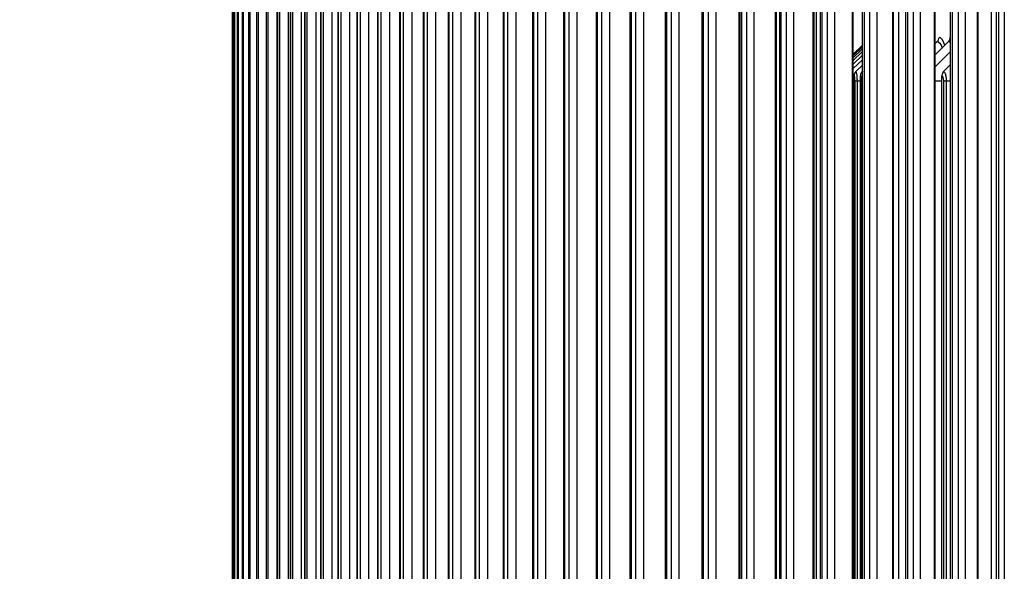
# Model space of a CAD drawing. Units: inches. Extents: x -19 to 86, y 1 to 83.
# Drawn here: x 45 to 49, y 69 to 71 of the extents above; entities that cross this region are included whole.
import ezdxf

# ---------------------------------------------------------------- set-up
doc = ezdxf.new("R2010")
doc.units = ezdxf.units.IN
doc.header["$LTSCALE"] = 4
doc.header["$MEASUREMENT"] = 0
for name, color, linetype in [('DIMENSIONS', 5, 'Continuous'), ('Visible (ANSI)', 7, 'Continuous'), ('Visible Narrow (ANSI)', 7, 'Continuous')]:
    doc.layers.add(name, color=color, linetype=linetype)
doc.styles.add('Arial', font='arial.ttf')
doc.dimstyles.new('Dimensions', dxfattribs={"dimtxt": 0.18, "dimasz": 0.125, "dimexe": 0.0625, "dimexo": 0.125, "dimgap": 0.09, "dimtad": 0, "dimtih": 1, "dimtoh": 1, "dimzin": 0, "dimdsep": 46, "dimlunit": 5, "dimtxsty": 'Arial', "dimcen": 0, "dimadec": 0, "dimazin": 0, "dimtfac": 1, "dimtofl": 0, "dimtmove": 0, "dimatfit": 3, "dimfxl": 1, "dimfrac": 2, "dimtolj": 1, "dimtzin": 0, "dimarcsym": 0})

# ---------------------------------------------------------------- blocks, each defined once
blk = doc.blocks.new('*D14')
at = {"layer": 'Defpoints', "color": 0, "transparency": 16777216}
for p in [(42.1833, 75.7248), (48.9841, 75.7248), (48.8747, 65.6848)]:
    blk.add_point(p, dxfattribs=at)
at = {"layer": 'DIMENSIONS', "color": 0, "lineweight": -2, "transparency": 16777216}
for p, q in [((48.6091, 75.7248), (41.9958, 75.7248)), ((42.1833, 75.3498), (42.1833, 71.7005)), ((42.1833, 66.0598), (42.1833, 69.7091)), ((48.4997, 65.6848), (41.9958, 65.6848))]:
    blk.add_line(p, q, dxfattribs=at)
at = {"layer": 'DIMENSIONS', "color": 0, "transparency": 16777216}
for points in [[(42.1208, 75.3498), (42.2458, 75.3498), (42.1833, 75.7248)], [(42.1208, 66.0598), (42.2458, 66.0598), (42.1833, 65.6848)]]:
    blk.add_solid(points, dxfattribs=at)
at = {"layer": 'DIMENSIONS', "color": 0, "transparency": 16777216, "insert": (42.1833, 70.7048), "char_height": 0.54, "attachment_point": 5, "style": 'Arial'}
blk.add_mtext('\\A1;Head Height\\P10"', dxfattribs=at)

msp = doc.modelspace()

# ---------------------------------------------------------------- linework, layer by layer
at = {"layer": 'Visible (ANSI)'}
for p, q in [((46.13732, 73.8571), (46.13732, 66.9071)), ((46.13849, 73.8571), (46.13849, 66.9071)), ((46.14655, 73.8571), (46.14655, 66.9071)), ((46.1615, 73.8571), (46.1615, 66.9071)), ((46.18334, 73.8571), (46.18334, 66.9071)), ((46.21204, 73.8571), (46.21204, 66.9071)), ((46.24761, 73.8571), (46.24761, 66.9071)), ((46.29002, 73.8571), (46.29002, 66.9071)), ((46.3296, 66.9071), (46.3296, 73.8571)), ((46.33925, 73.8571), (46.33925, 66.9071)), ((46.3787, 66.9071), (46.3787, 73.8571)), ((46.39528, 73.8571), (46.39528, 66.9071)), ((46.43457, 66.9071), (46.43457, 73.8571)), ((46.45808, 73.8571), (46.45808, 66.9071)), ((46.49721, 66.9071), (46.49721, 73.8571)), ((46.52762, 73.8571), (46.52762, 66.9071)), ((46.56656, 66.9071), (46.56656, 73.8571)), ((46.60388, 73.8571), (46.60388, 66.9071)), ((46.64261, 66.9071), (46.64261, 73.8571)), ((46.68682, 73.8571), (46.68682, 66.9071)), ((46.72532, 66.9071), (46.72532, 73.8571)), ((46.77639, 73.8571), (46.77639, 66.9071)), ((46.81465, 66.9071), (46.81465, 73.8571)), ((46.87255, 73.8571), (46.87255, 66.9071)), ((46.91055, 66.9071), (46.91055, 73.8571)), ((46.97526, 73.8571), (46.97526, 66.9071)), ((47.01299, 66.9071), (47.01299, 73.8571)), ((47.08448, 73.8571), (47.08448, 66.9071)), ((47.12191, 66.9071), (47.12191, 73.8571)), ((47.20015, 73.8571), (47.20015, 66.9071)), ((47.23726, 66.9071), (47.23726, 73.8571)), ((47.32221, 73.8571), (47.32221, 66.9071)), ((47.35899, 66.9071), (47.35899, 73.8571)), ((47.45062, 73.8571), (47.45062, 66.9071)), ((47.48705, 66.9071), (47.48705, 73.8571)), ((47.5853, 73.8571), (47.5853, 66.9071)), ((47.62137, 66.9071), (47.62137, 73.8571)), ((47.7262, 73.8571), (47.7262, 66.9071)), ((47.76188, 66.9071), (47.76188, 73.8571)), ((47.87325, 73.8571), (47.87325, 66.9071)), ((47.90853, 66.9071), (47.90853, 73.8571)), ((48.02638, 73.8571), (48.02638, 66.9071)), ((48.06125, 66.9071), (48.06125, 73.8571)), ((48.18552, 73.8571), (48.18552, 66.9071)), ((48.21996, 66.9071), (48.21996, 73.8571)), ((48.3506, 73.8571), (48.3506, 66.9071)), ((48.38459, 66.9071), (48.38459, 73.8571)), ((48.52153, 73.8571), (48.52153, 66.9071)), ((48.55506, 66.9071), (48.55506, 73.8571)), ((48.69825, 73.8571), (48.69825, 66.9071)), ((48.7313, 66.9071), (48.7313, 73.8571)), ((48.88066, 73.8571), (48.88066, 66.9071)), ((48.91321, 66.9071), (48.91321, 73.8571)), ((49.06868, 73.8571), (49.06868, 66.9071)), ((49.10072, 66.9071), (49.10072, 73.8571)), ((49.26222, 73.8571), (49.26222, 66.9071)), ((49.29374, 66.9071), (49.29374, 73.8571)), ((49.4612, 73.8571), (49.4612, 66.9071)), ((46.13798, 66.9446), (46.13798, 73.8196)), ((46.14519, 66.9446), (46.14519, 73.8196)), ((46.15928, 66.9446), (46.15928, 73.8196)), ((46.18022, 66.9446), (46.18022, 73.8196)), ((46.20803, 66.9446), (46.20803, 73.8196)), ((46.24267, 66.9446), (46.24267, 73.8196)), ((46.28414, 66.9446), (46.28414, 73.8196)), ((46.33242, 66.9446), (46.33242, 73.8196)), ((46.38747, 66.9446), (46.38747, 73.8196)), ((46.44929, 66.9446), (46.44929, 73.8196)), ((46.51783, 66.9446), (46.51783, 73.8196)), ((46.59307, 66.9446), (46.59307, 73.8196)), ((46.67497, 66.9446), (46.67497, 73.8196)), ((46.7635, 66.9446), (46.7635, 73.8196)), ((46.8586, 66.9446), (46.8586, 73.8196)), ((46.96024, 66.9446), (46.96024, 73.8196)), ((47.06838, 66.9446), (47.06838, 73.8196)), ((47.18295, 66.9446), (47.18295, 73.8196)), ((47.3039, 66.9446), (47.3039, 73.8196)), ((47.43119, 66.9446), (47.43119, 73.8196)), ((47.56474, 66.9446), (47.56474, 73.8196)), ((47.70451, 66.9446), (47.70451, 73.8196)), ((47.85041, 66.9446), (47.85041, 73.8196)), ((48.00238, 66.9446), (48.00238, 73.8196)), ((48.16036, 66.9446), (48.16036, 73.8196)), ((48.32412, 66.9446), (48.32412, 73.8196)), ((48.32427, 66.9446), (48.32427, 73.8196)), ((48.48055, 66.9446), (48.48055, 73.8196)), ((48.49403, 66.9446), (48.49403, 73.8196)), ((48.64283, 66.9446), (48.64283, 73.8196)), ((48.66956, 66.9446), (48.66956, 73.8196)), ((48.81086, 66.9446), (48.81086, 73.8196)), ((48.85078, 66.9446), (48.85078, 73.8196)), ((48.98457, 66.9446), (48.98457, 73.8196)), ((49.03761, 66.9446), (49.03761, 73.8196)), ((49.16388, 66.9446), (49.16388, 73.8196)), ((49.22995, 66.9446), (49.22995, 73.8196)), ((49.34871, 66.9446), (49.34871, 73.8196)), ((49.42772, 66.9446), (49.42772, 73.8196)), ((48.65312, 67.3071), (48.65312, 73.4571)), ((48.81086, 71.11298), (48.85078, 71.15121)), ((48.81086, 71.11135), (48.85078, 71.14959)), ((49.16388, 71.1102), (49.22122, 71.16678)), ((49.16388, 71.15829), (49.17252, 71.16678)), ((48.81086, 71.1062), (48.85078, 71.14446)), ((48.81086, 71.09754), (48.85078, 71.13582)), ((48.81086, 71.08533), (48.85078, 71.12365)), ((48.81086, 71.06957), (48.85078, 71.10795)), ((49.16388, 71.05815), (49.22995, 71.12364)), ((48.81086, 71.05023), (48.85078, 71.08867)), ((48.82186, 71.03789), (48.85078, 71.0658)), ((49.19984, 71.03789), (49.22995, 71.06788)), ((48.84933, 71.03789), (48.85078, 71.03929)), ((48.81421, 67.72484), (48.81421, 71.01984)), ((48.8417, 67.72484), (48.8417, 71.01984)), ((49.19243, 67.72484), (49.19243, 71.01984))]:
    msp.add_line(p, q, dxfattribs=at)
for centre, ratio, start_param, end_param in [((49.15567, 71.18484), 0.9745593, 3.9053808, 4.712389), ((49.20444, 71.18484), 0.9705032, 3.9053808, 4.712389), ((48.83902, 71.01984), 0.9926367, 0.7637882, 1.5707963), ((48.86646, 71.01984), 0.9903737, 0.7637882, 1.5707963), ((49.21647, 71.01984), 0.9615071, 0.7637882, 1.5707963)]:
    msp.add_ellipse(centre, major_axis=(0, 0.025), ratio=ratio, start_param=start_param, end_param=end_param, dxfattribs=at)
at = {"layer": 'Visible Narrow (ANSI)'}
for p, q in [((46.13798, 66.9446), (46.13798, 73.8196)), ((46.14522, 66.9446), (46.14522, 73.8196)), ((46.15934, 66.9446), (46.15934, 73.8196)), ((46.18035, 66.9446), (46.18035, 73.8196)), ((46.20823, 66.9446), (46.20823, 73.8196)), ((46.24297, 66.9446), (46.24297, 73.8196)), ((46.28456, 66.9446), (46.28456, 73.8196)), ((46.33297, 66.9446), (46.33297, 73.8196)), ((46.38818, 66.9446), (46.38818, 73.8196)), ((46.45017, 66.9446), (46.45017, 73.8196)), ((46.51891, 66.9446), (46.51891, 73.8196)), ((46.59436, 66.9446), (46.59436, 73.8196)), ((46.6765, 66.9446), (46.6765, 73.8196)), ((46.76527, 66.9446), (46.76527, 73.8196)), ((46.86064, 66.9446), (46.86064, 73.8196)), ((46.96257, 66.9446), (46.96257, 73.8196)), ((47.07101, 66.9446), (47.07101, 73.8196)), ((47.18591, 66.9446), (47.18591, 73.8196)), ((47.3072, 66.9446), (47.3072, 73.8196)), ((47.43485, 66.9446), (47.43485, 73.8196)), ((47.56878, 66.9446), (47.56878, 73.8196)), ((47.70894, 66.9446), (47.70894, 73.8196)), ((47.85525, 66.9446), (47.85525, 73.8196)), ((48.00765, 66.9446), (48.00765, 73.8196)), ((48.16608, 66.9446), (48.16608, 73.8196)), ((48.3187, 66.9446), (48.3187, 73.8196)), ((48.33045, 66.9446), (48.33045, 73.8196)), ((48.47575, 66.9446), (48.47575, 73.8196)), ((48.50068, 66.9446), (48.50068, 73.8196)), ((48.6386, 66.9446), (48.6386, 73.8196)), ((48.67671, 66.9446), (48.67671, 73.8196)), ((48.80717, 66.9446), (48.80717, 73.8196)), ((48.85844, 66.9446), (48.85844, 73.8196)), ((48.98138, 66.9446), (48.98138, 73.8196)), ((49.04579, 66.9446), (49.04579, 73.8196)), ((49.16116, 66.9446), (49.16116, 73.8196)), ((49.23867, 66.9446), (49.23867, 73.8196)), ((49.34642, 66.9446), (49.34642, 73.8196)), ((49.437, 66.9446), (49.437, 73.8196)), ((49.00749, 67.3821), (49.00749, 73.3821)), ((49.40544, 67.3821), (49.40544, 73.3821)), ((49.42706, 67.3821), (49.42706, 73.3821)), ((48.81086, 70.99734), (48.81421, 70.99734)), ((48.81699, 70.99734), (48.8269, 70.99734)), ((48.81699, 70.99734), (48.81699, 67.74734)), ((48.8269, 70.99734), (48.8417, 70.99734)), ((48.8269, 70.99734), (48.8269, 67.74734)), ((48.84488, 70.99734), (48.85079, 70.99734)), ((48.84488, 70.99734), (48.84488, 67.74734)), ((49.16388, 70.99734), (49.19243, 70.99734)), ((49.19872, 70.99734), (49.2112, 70.99734)), ((49.19872, 70.99734), (49.19872, 67.74734)), ((49.2112, 70.99734), (49.22995, 70.99734)), ((49.2112, 70.99734), (49.2112, 67.74734))]:
    msp.add_line(p, q, dxfattribs=at)
for points in [[(49.17252, 71.16678), (49.17981, 71.16678), (49.18721, 71.1568), (49.19354, 71.13923)], [(49.20476, 71.15053), (49.19744, 71.17263), (49.18865, 71.18484), (49.18003, 71.18484)], [(49.22122, 71.16678), (49.22414, 71.16678), (49.22706, 71.1654), (49.22994, 71.16278)], [(49.22995, 71.18476), (49.22953, 71.18481), (49.22912, 71.18484), (49.2287, 71.18484)], [(48.84933, 71.03789), (48.84982, 71.03789), (48.8503, 71.03739), (48.85077, 71.03646)], [(48.81421, 71.01984), (48.81565, 71.01984), (48.81699, 71.00912), (48.81699, 70.99734)], [(48.8417, 71.01984), (48.84335, 71.01984), (48.84488, 71.00912), (48.84488, 70.99734)], [(49.19243, 71.01984), (49.19571, 71.01984), (49.19872, 71.00912), (49.19872, 70.99734)]]:
    msp.add_open_spline(points, degree=3, dxfattribs=at)
for points in [[(48.82186, 71.03789), (48.82408, 71.03789), (48.82624, 71.02428), (48.82677, 71.00667), (48.82686, 71.00361), (48.8269, 71.00048), (48.8269, 70.99734)], [(49.19984, 71.03789), (49.20488, 71.03789), (49.20972, 71.02428), (49.21089, 71.00667), (49.21109, 71.00361), (49.2112, 71.00048), (49.2112, 70.99734)]]:
    msp.add_open_spline(points, degree=3, knots=[1.5707963, 1.5707963, 1.5707963, 1.5707963, 2.9093397, 2.9093397, 2.9093397, 3.1415927, 3.1415927, 3.1415927, 3.1415927], dxfattribs=at)

# ---------------------------------------------------------------- dimensions: what is measured, and where the dimension line sits
at = {"layer": 'DIMENSIONS'}
dim = msp.add_linear_dim(base=(42.18334, 75.72484), p1=(48.87474, 65.68484), p2=(48.98411, 75.72484), angle=90, text='Head Height\\P<>', dimstyle='Dimensions', override={"dimdec": 3, "dimpost": '"'}, dxfattribs=at)
dim.commit()
dim.dimension.update_dxf_attribs({"geometry": '*D14', "text_midpoint": (42.18334, 70.70484)})

doc.saveas('drawing.dxf')
